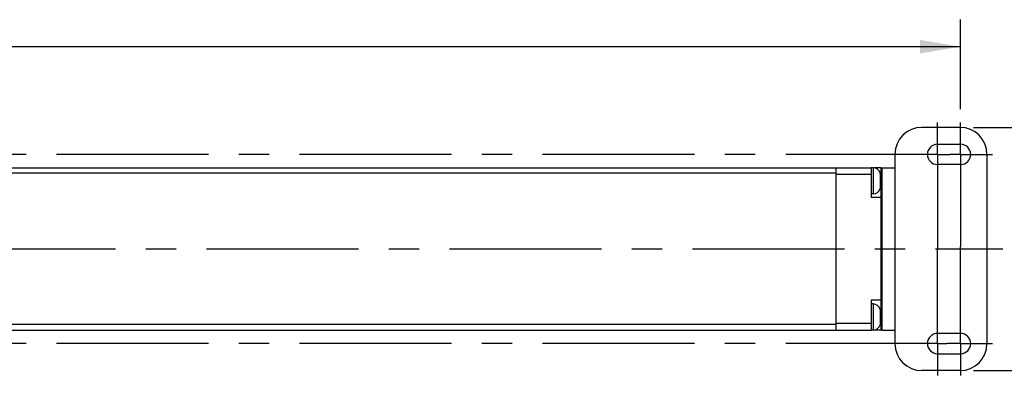
# Model space of a CAD drawing. Units: inches. Extents: x 0.5 to 33.6, y 0.5 to 21.6.
# Drawn here: x 25.5 to 30.1, y 15.9 to 17.5 of the extents above; entities that cross this region are included whole.
import ezdxf

# ---------------------------------------------------------------- set-up
doc = ezdxf.new("R2010")
doc.units = ezdxf.units.IN
doc.header["$LTSCALE"] = 1.87
doc.header["$MEASUREMENT"] = 0
doc.linetypes.add('CENTER', pattern=[0.6, 0.375, -0.075, 0.075, -0.075])
doc.layers.get('0').update_dxf_attribs({"linetype": 'CONTINUOUS'})
for name, color, linetype in [('02___PRT_ALL_AXES', 7, 'CONTINUOUS'), ('AXIS_COSMETIC_THREADS', 7, 'CONTINUOUS'), ('DEFAULT_1', 7, 'CENTER'), ('SCHEME_DIMS', 7, 'CONTINUOUS')]:
    doc.layers.add(name, color=color, linetype=linetype)
doc.dimstyles.new('DIMSTYLE_1', dxfattribs={"dimtxt": 0.1, "dimasz": 0.1875, "dimexe": 0.18, "dimexo": 0.0625, "dimgap": 0.09, "dimtad": 0, "dimtih": 1, "dimtoh": 1, "dimdec": 1, "dimlfac": 2, "dimzin": 4, "dimdsep": 46, "dimtxsty": 'STANDARD', "dimblk": '_FILLED', "dimblk1": '_FILLED', "dimblk2": '_FILLED', "dimcen": 0.09, "dimadec": 0, "dimazin": 0, "dimtfac": 1, "dimtdec": 1, "dimtofl": 0, "dimtmove": 0, "dimatfit": 3, "dimldrblk": '_FILLED', "dimfxl": 1, "dimtolj": 1, "dimtzin": 4, "dimarcsym": 0})

# ---------------------------------------------------------------- blocks, each defined once
blk = doc.blocks.new('_FILLED')
at = {"color": 0, "linetype": 'BYBLOCK'}
blk.add_solid([(0, 0), (-1, 0.167), (-1, -0.167)], dxfattribs=at)
blk = doc.blocks.new('*D10')
at = {"layer": 'SCHEME_DIMS', "color": 2, "linetype": 'CONTINUOUS'}
for p, q in [((4.2901, 17.1064), (4.2901, 17.5199)), ((29.8796, 17.1064), (29.8796, 17.5199)), ((4.2901, 17.3949), (16.6349, 17.3949)), ((29.8796, 17.3949), (17.5349, 17.3949))]:
    blk.add_line(p, q, dxfattribs=at)
at = {"layer": 'SCHEME_DIMS', "color": 2, "linetype": 'CONTINUOUS', "xscale": 0.1875, "yscale": 0.1875, "zscale": 0.1875, "rotation": 180}
blk.add_blockref('_FILLED', (4.2901, 17.3949), dxfattribs=at)
at = {"layer": 'SCHEME_DIMS', "color": 2, "linetype": 'CONTINUOUS', "xscale": 0.1875, "yscale": 0.1875, "zscale": 0.1875}
blk.add_blockref('_FILLED', (29.8796, 17.3949), dxfattribs=at)
at = {"layer": 'SCHEME_DIMS', "color": 2, "linetype": 'CONTINUOUS', "insert": (17.0349, 17.4449), "char_height": 0.1, "width": 0.7, "attachment_point": 2, "line_spacing_factor": 0.9}
blk.add_mtext('1299.9\\P[51.18]', dxfattribs=at)
blk = doc.blocks.new('*D14')
at = {"layer": 'SCHEME_DIMS', "color": 2, "linetype": 'CONTINUOUS'}
for p, q in [((29.9391, 17.0219), (30.5051, 17.0219)), ((30.6578, 17.0219), (31.43, 17.0219)), ((31.305, 17.0219), (31.305, 16.6953)), ((31.305, 15.8969), (31.305, 16.2453)), ((29.9391, 15.8969), (30.5314, 15.8969)), ((30.6793, 15.8969), (31.43, 15.8969))]:
    blk.add_line(p, q, dxfattribs=at)
at = {"layer": 'SCHEME_DIMS', "color": 2, "linetype": 'CONTINUOUS', "xscale": 0.1875, "yscale": 0.1875, "zscale": 0.1875}
for p, rotation in [((31.305, 17.0219), 90), ((31.305, 15.8969), 270)]:
    blk.add_blockref('_FILLED', p, dxfattribs=dict(at, rotation=rotation))
at = {"layer": 'SCHEME_DIMS', "color": 2, "linetype": 'CONTINUOUS', "insert": (31.205, 16.5953), "char_height": 0.1, "width": 0.6, "attachment_point": 2, "line_spacing_factor": 0.9}
blk.add_mtext('57.2\\P[2.25]', dxfattribs=at)

msp = doc.modelspace()

# ---------------------------------------------------------------- linework, layer by layer
at = {"color": 7, "linetype": 'CONTINUOUS'}
for p, q in [((29.8766, 17.0219), (29.7016, 17.0219)), ((29.7736, 16.9439), (29.8796, 16.9439)), ((29.5766, 16.8969), (29.5766, 16.8344)), ((30.0016, 16.8969), (30.0016, 16.0219)), ((4.6471, 16.8344), (29.4666, 16.8344)), ((29.3051, 16.0844), (29.3051, 16.8344)), ((29.4666, 16.8344), (29.4666, 16.7801)), ((29.5116, 16.8344), (29.4819, 16.8344)), ((29.5166, 16.8344), (29.5766, 16.8344)), ((29.5166, 16.8344), (29.5166, 16.0844)), ((29.8796, 16.8499), (29.7736, 16.8499)), ((29.4666, 16.7687), (29.4666, 16.6969)), ((29.5116, 16.6969), (29.4666, 16.6969)), ((29.5116, 16.2219), (29.4666, 16.2219)), ((29.4666, 16.2219), (29.4666, 16.1501)), ((29.4666, 16.1387), (29.4666, 16.0844)), ((4.6471, 16.0844), (29.4666, 16.0844)), ((29.5116, 16.0844), (29.4819, 16.0844)), ((29.5166, 16.0844), (29.5766, 16.0844)), ((29.5766, 16.0844), (29.5766, 16.0219)), ((29.8796, 16.0689), (29.7736, 16.0689)), ((29.7736, 15.9749), (29.8796, 15.9749)), ((29.8766, 15.8969), (29.7016, 15.8969))]:
    msp.add_line(p, q, dxfattribs=at)
at = {"color": 9, "linetype": 'CONTINUOUS'}
for p, q in [((29.5116, 16.8344), (29.5116, 16.0844)), ((29.5766, 16.8344), (29.5766, 16.0844)), ((29.3051, 16.8094), (4.8771, 16.8094)), ((29.4666, 16.8044), (29.3051, 16.8044)), ((29.5166, 16.7594), (29.5086, 16.7594)), ((29.5166, 16.1594), (29.5086, 16.1594)), ((29.3051, 16.1094), (4.8771, 16.1094)), ((29.4666, 16.1144), (29.3051, 16.1144))]:
    msp.add_line(p, q, dxfattribs=at)
at = {"color": 7, "linetype": 'CONTINUOUS'}
for centre, radius, start, end in [((29.7016, 16.8969), 0.125, 90, 180), ((29.8766, 16.8969), 0.125, 0, 90), ((29.7736, 16.8969), 0.047, 90, 270), ((29.8796, 16.8969), 0.047, 270, 90), ((29.5116, 16.8294), 0.005, 25.8132, 90), ((29.5116, 16.6919), 0.005, 0, 90), ((29.5116, 16.2269), 0.005, 270, 360), ((29.5116, 16.0894), 0.005, 270, 334.1868), ((29.7736, 16.0219), 0.047, 90, 270), ((29.8796, 16.0219), 0.047, 270, 90), ((29.7016, 16.0219), 0.125, 180, 270), ((29.8766, 16.0219), 0.125, 270, 360)]:
    msp.add_arc(centre, radius, start, end, dxfattribs=at)
at = {"layer": '02___PRT_ALL_AXES', "color": 7, "linetype": 'CENTER'}
msp.add_line((3.9587, 16.4594), (30.0743, 16.4594), dxfattribs=at)
at = {"layer": 'AXIS_COSMETIC_THREADS', "color": 7, "linetype": 'CONTINUOUS'}
for p, q in [((29.4766, 16.8349), (29.4666, 16.8349)), ((29.4666, 16.8349), (29.4666, 16.8344)), ((29.4666, 16.7801), (29.4666, 16.7687)), ((29.5086, 16.8099), (29.5086, 16.7389)), ((29.4766, 16.7139), (29.4666, 16.7139)), ((29.4766, 16.2049), (29.4666, 16.2049)), ((29.4666, 16.1501), (29.4666, 16.1387)), ((29.5086, 16.1799), (29.5086, 16.1089)), ((29.4666, 16.0844), (29.4666, 16.0839)), ((29.4766, 16.0839), (29.4666, 16.0839))]:
    msp.add_line(p, q, dxfattribs=at)
at = {"layer": 'AXIS_COSMETIC_THREADS', "color": 9, "linetype": 'CONTINUOUS'}
for p, q in [((29.4766, 16.8349), (29.4766, 16.7139)), ((29.4766, 16.2049), (29.4766, 16.0839))]:
    msp.add_line(p, q, dxfattribs=at)
at = {"layer": 'AXIS_COSMETIC_THREADS', "color": 7, "linetype": 'CONTINUOUS'}
for centre, start, end in [((29.4766, 16.8019), 14.0025, 90), ((29.4766, 16.7469), 270, 345.9975), ((29.4766, 16.1719), 14.0025, 90), ((29.4766, 16.1169), 270, 345.9975)]:
    msp.add_arc(centre, 0.033, start, end, dxfattribs=at)
at = {"layer": 'DEFAULT_1', "color": 7, "linetype": 'CENTER'}
for p, q in [((29.7736, 16.8969), (29.7736, 17.0439)), ((29.8796, 16.8969), (29.8796, 17.0439)), ((29.7736, 16.8969), (17.0609, 16.8969)), ((29.7736, 16.8969), (29.83, 16.8969)), ((29.7736, 16.8969), (29.7736, 16.4587)), ((29.8796, 16.8969), (29.83, 16.8969)), ((29.8796, 16.8969), (30.0266, 16.8969)), ((29.8796, 16.8969), (29.8796, 16.4704)), ((29.7736, 16.0219), (29.7736, 16.4587)), ((29.8796, 16.0219), (29.8796, 16.4704)), ((29.7736, 16.0219), (16.9757, 16.0219)), ((29.7736, 16.0219), (29.8169, 16.0219)), ((29.7736, 16.0219), (29.7736, 15.8749)), ((29.8796, 16.0219), (29.8169, 16.0219)), ((29.8796, 16.0219), (30.0266, 16.0219)), ((29.8796, 16.0219), (29.8796, 15.8749))]:
    msp.add_line(p, q, dxfattribs=at)

# ---------------------------------------------------------------- dimensions: what is measured, and where the dimension line sits
at = {"layer": 'SCHEME_DIMS', "color": 2, "linetype": 'CONTINUOUS'}
for base, p1, p2, angle, picture, middle in [((4.2901, 17.3949), (29.8796, 17.1064), (4.2901, 17.1064), 180, '*D10', (16.9099, 17.3199)), ((31.3050279225, 15.8968945683), (29.9391406503, 17.0218945683), (29.9391406503, 15.8968945683), 270, '*D14', (31.1800279225, 16.470276451))]:
    dim = msp.add_linear_dim(base=base, p1=p1, p2=p2, angle=angle, dimstyle='DIMSTYLE_1', dxfattribs=at)
    dim.commit()
    dim.dimension.update_dxf_attribs({"geometry": picture, "text_midpoint": middle, "dimtype": 160})

doc.saveas('drawing.dxf')
